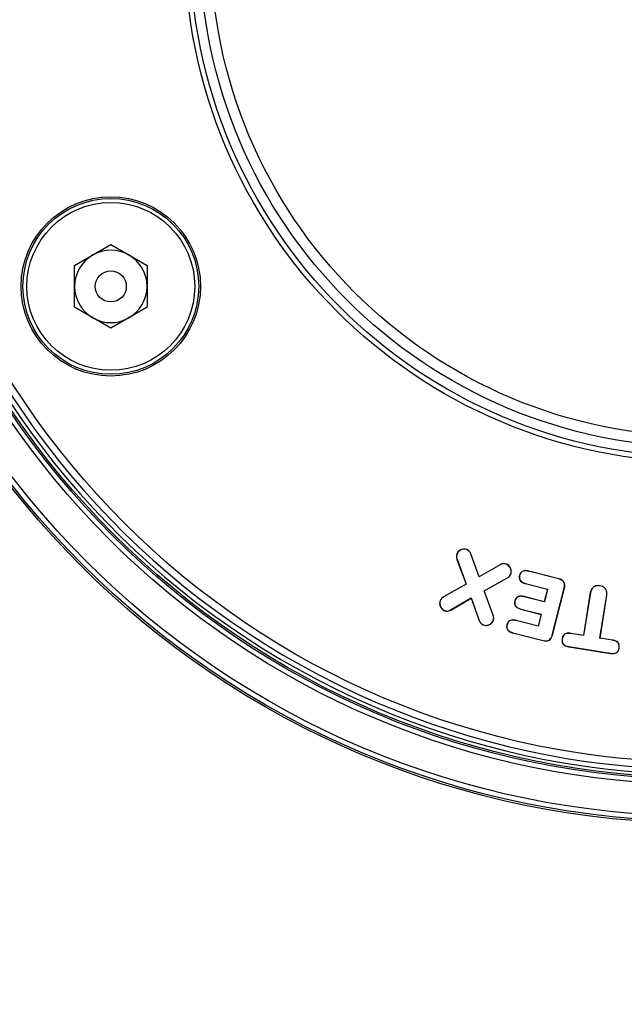
# Model space of a CAD drawing. Units: inches. Extents: x -3253 to 927, y -122 to 157.
# Drawn here: x -134 to -132, y 35 to 38 of the extents above; entities that cross this region are included whole.
import ezdxf
from ezdxf import colors
from ezdxf.entities.mleader import LeaderData, LeaderLine
from ezdxf.math import Vec2, Vec3

# ---------------------------------------------------------------- set-up
doc = ezdxf.new("R2010")
doc.units = ezdxf.units.IN
doc.header["$MEASUREMENT"] = 0
doc.linetypes.add('SLD-Solid', pattern=[0])
doc.layers.get('0').update_dxf_attribs({"linetype": 'SLD-Solid'})
for name, color, linetype in [('EN VORTEX TEXT', 54, 'Continuous'), ('ES BLOCK FORMAT', 150, 'Continuous'), ('ES VORTEX TEXT', 82, 'Continuous'), ('FR BLOCK FORMAT', 220, 'SLD-Solid')]:
    doc.layers.add(name, color=color, linetype=linetype)
doc.styles.add('Vortex annotative', font='arial.ttf')

msp = doc.modelspace()

# ---------------------------------------------------------------- linework, layer by layer
at = {"color": 7, "linetype": 'Continuous', "lineweight": 25}
for p, q in [((-133.8054, 37.3831), (-133.6959, 37.4463)), ((-133.6959, 37.4463), (-133.5864, 37.3831)), ((-133.8054, 37.2567), (-133.8054, 37.3831)), ((-133.5864, 37.3831), (-133.5864, 37.2567)), ((-133.6959, 37.1934), (-133.8054, 37.2567)), ((-133.5864, 37.2567), (-133.6959, 37.1934)), ((-132.6209, 36.5249), (-132.6208, 36.5252)), ((-132.6504, 36.5115), (-132.6507, 36.5116)), ((-132.6499, 36.4956), (-132.6502, 36.4955)), ((-132.6502, 36.4955), (-132.6224, 36.4208)), ((-132.6499, 36.4956), (-132.6219, 36.4206)), ((-132.6083, 36.5117), (-132.608, 36.5118)), ((-132.5836, 36.4425), (-132.6083, 36.5117)), ((-132.5834, 36.4431), (-132.608, 36.5118)), ((-132.5192, 36.4789), (-132.5836, 36.4425)), ((-132.5194, 36.4793), (-132.5834, 36.4431)), ((-132.5192, 36.4789), (-132.5194, 36.4793)), ((-132.5014, 36.4809), (-132.5013, 36.4813)), ((-132.4336, 36.4597), (-132.4335, 36.46)), ((-132.3422, 36.4368), (-132.4335, 36.46)), ((-132.5836, 36.4425), (-132.5834, 36.4431)), ((-132.5682, 36.4008), (-132.498, 36.4397)), ((-132.5677, 36.4006), (-132.4978, 36.4394)), ((-132.498, 36.4397), (-132.4978, 36.4394)), ((-132.4877, 36.4513), (-132.4874, 36.4512)), ((-132.4608, 36.4471), (-132.4612, 36.4472)), ((-132.3423, 36.4364), (-132.4336, 36.4597)), ((-132.3423, 36.4364), (-132.3422, 36.4368)), ((-132.6224, 36.4208), (-132.6908, 36.3822)), ((-132.6219, 36.4206), (-132.6906, 36.3819)), ((-132.6219, 36.4206), (-132.6224, 36.4208)), ((-132.541, 36.3269), (-132.5682, 36.4008)), ((-132.5682, 36.4008), (-132.5677, 36.4006)), ((-132.5406, 36.327), (-132.5677, 36.4006)), ((-132.4431, 36.4225), (-132.4432, 36.4222)), ((-132.4432, 36.4222), (-132.3767, 36.4052)), ((-132.4431, 36.4225), (-132.3762, 36.4055)), ((-132.3767, 36.4052), (-132.3863, 36.3673)), ((-132.3762, 36.4055), (-132.386, 36.3668)), ((-132.3762, 36.4055), (-132.3767, 36.4052)), ((-132.3622, 36.2668), (-132.326, 36.4086)), ((-132.3618, 36.2667), (-132.3256, 36.4085)), ((-132.326, 36.4086), (-132.3256, 36.4085)), ((-132.2184, 36.4153), (-132.2183, 36.4157)), ((-132.6906, 36.3819), (-132.6908, 36.3822)), ((-132.6694, 36.3427), (-132.6069, 36.3792)), ((-132.6692, 36.3424), (-132.6072, 36.3786)), ((-132.6069, 36.3792), (-132.6072, 36.3786)), ((-132.6072, 36.3786), (-132.5831, 36.3107)), ((-132.6069, 36.3792), (-132.5828, 36.3108)), ((-132.4476, 36.3826), (-132.4475, 36.3829)), ((-132.386, 36.3668), (-132.4476, 36.3826)), ((-132.3863, 36.3673), (-132.4475, 36.3829)), ((-132.2473, 36.395), (-132.268, 36.2658)), ((-132.2469, 36.395), (-132.2677, 36.2653)), ((-132.2469, 36.395), (-132.2473, 36.395)), ((-132.2184, 36.2574), (-132.1977, 36.3871)), ((-132.218, 36.2578), (-132.1973, 36.387)), ((-132.1977, 36.3871), (-132.1973, 36.387)), ((-132.7009, 36.3701), (-132.7012, 36.3702)), ((-132.6694, 36.3427), (-132.6692, 36.3424)), ((-132.4749, 36.3698), (-132.4753, 36.3699)), ((-132.4571, 36.3454), (-132.4572, 36.345)), ((-132.4572, 36.345), (-132.396, 36.3294)), ((-132.4571, 36.3454), (-132.3955, 36.3297)), ((-132.386, 36.3668), (-132.3863, 36.3673)), ((-132.687, 36.3405), (-132.6871, 36.3401)), ((-132.541, 36.3269), (-132.5406, 36.327)), ((-132.396, 36.3294), (-132.405, 36.2941)), ((-132.3955, 36.3297), (-132.4047, 36.2936)), ((-132.3955, 36.3297), (-132.396, 36.3294)), ((-132.5828, 36.3108), (-132.5831, 36.3107)), ((-132.5703, 36.2975), (-132.5704, 36.2972)), ((-132.5405, 36.3111), (-132.5401, 36.311)), ((-132.499, 36.2976), (-132.4993, 36.2977)), ((-132.4716, 36.3106), (-132.4715, 36.311)), ((-132.4047, 36.2936), (-132.4716, 36.3106)), ((-132.405, 36.2941), (-132.4715, 36.311)), ((-132.4047, 36.2936), (-132.405, 36.2941)), ((-132.4811, 36.2735), (-132.4812, 36.2731)), ((-132.4812, 36.2731), (-132.3899, 36.2499)), ((-132.4811, 36.2735), (-132.3898, 36.2502)), ((-132.3622, 36.2668), (-132.3618, 36.2667)), ((-132.3321, 36.2552), (-132.3325, 36.2553)), ((-132.3059, 36.2715), (-132.3058, 36.2718)), ((-132.2677, 36.2653), (-132.3059, 36.2715)), ((-132.268, 36.2658), (-132.3058, 36.2718)), ((-132.2677, 36.2653), (-132.268, 36.2658)), ((-132.2184, 36.2574), (-132.218, 36.2578)), ((-132.1802, 36.2513), (-132.2184, 36.2574)), ((-132.1801, 36.2517), (-132.218, 36.2578)), ((-132.3898, 36.2502), (-132.3899, 36.2499)), ((-132.3123, 36.2318), (-132.1866, 36.2117)), ((-132.3123, 36.2318), (-132.3123, 36.2315)), ((-132.3123, 36.2315), (-132.1866, 36.2113)), ((-132.1802, 36.2513), (-132.1801, 36.2517)), ((-132.1604, 36.2277), (-132.16, 36.2276)), ((-132.1866, 36.2117), (-132.1866, 36.2113))]:
    msp.add_line(p, q, dxfattribs=at)
for centre, radius in [((-131.9097, 38.3511), 2.6526), ((-131.9097, 38.3511), 2.6468), ((-131.9097, 38.3511), 2.6318), ((-131.9097, 38.3511), 2.5358), ((-131.9097, 38.3511), 2.5208), ((-131.9097, 38.3511), 2.5155), ((-131.9097, 38.3511), 2.4687), ((-131.9097, 38.3511), 1.5625), ((-131.9097, 38.3511), 1.5469), ((-131.9097, 38.3511), 1.5169), ((-131.9097, 38.3511), 1.4844), ((-133.6959, 37.3199), 0.2709), ((-133.6959, 37.3199), 0.2655), ((-133.6959, 37.3199), 0.2535), ((-133.6959, 37.3199), 0.0469)]:
    msp.add_circle(centre, radius, dxfattribs=at)
for centre, radius, start, end in [((-131.9097, 38.3511), 2.505, 154.6647, 145.3353), ((-131.9097, 38.3511), 2.49, 154.6647, 145.3353), ((-133.6959, 37.3199), 0.1095, 120, 180), ((-133.6959, 37.3199), 0.1095, 60, 120), ((-133.6959, 37.3199), 0.1095, 360, 60), ((-133.6959, 37.3199), 0.1095, 180, 240), ((-133.6959, 37.3199), 0.1095, 300, 360), ((-133.6959, 37.3199), 0.1095, 240, 300)]:
    msp.add_arc(centre, radius, start, end, dxfattribs=at)
for points, knots in [([(-132.6208, 36.5252), (-132.6232, 36.5259), (-132.6279, 36.5272), (-132.6355, 36.5258), (-132.6423, 36.5226), (-132.6479, 36.5178), (-132.6498, 36.5136), (-132.6507, 36.5116)], [0, 0, 0, 0, 0.202918, 0.405927, 0.618397, 0.822679, 1, 1, 1, 1]), ([(-132.6209, 36.5249), (-132.6232, 36.5255), (-132.6279, 36.5267), (-132.6354, 36.5254), (-132.6421, 36.5223), (-132.6475, 36.5175), (-132.6495, 36.5134), (-132.6504, 36.5115)], [0, 0, 0, 0, 0.202645, 0.405387, 0.617763, 0.821923, 1, 1, 1, 1]), ([(-132.6083, 36.5117), (-132.6097, 36.5145), (-132.6117, 36.5187), (-132.6164, 36.5229), (-132.6194, 36.5242), (-132.6209, 36.5249)], [0, 0, 0, 0, 0.48699, 0.735447, 1, 1, 1, 1]), ([(-132.608, 36.5118), (-132.6093, 36.5146), (-132.6116, 36.5194), (-132.6167, 36.5235), (-132.6197, 36.5248), (-132.6208, 36.5252)], [0, 0, 0, 0, 0.478266, 0.825554, 1, 1, 1, 1]), ([(-132.6507, 36.5116), (-132.6512, 36.5102), (-132.6523, 36.5065), (-132.652, 36.5008), (-132.6507, 36.497), (-132.6502, 36.4955)], [0, 0, 0, 0, 0.266401, 0.70359, 1, 1, 1, 1]), ([(-132.6504, 36.5115), (-132.6508, 36.5101), (-132.6519, 36.5064), (-132.6516, 36.5008), (-132.6504, 36.4971), (-132.6499, 36.4956)], [0, 0, 0, 0, 0.271058, 0.709412, 1, 1, 1, 1]), ([(-132.5013, 36.4813), (-132.5034, 36.4818), (-132.5076, 36.483), (-132.514, 36.4819), (-132.5177, 36.4801), (-132.5194, 36.4793)], [0, 0, 0, 0, 0.349593, 0.699067, 1, 1, 1, 1]), ([(-132.5014, 36.4809), (-132.5028, 36.4813), (-132.5064, 36.4824), (-132.5127, 36.482), (-132.5169, 36.48), (-132.5192, 36.4789)], [0, 0, 0, 0, 0.2462195, 0.5942117, 1, 1, 1, 1]), ([(-132.4877, 36.4513), (-132.4871, 36.4535), (-132.486, 36.4579), (-132.487, 36.465), (-132.49, 36.4717), (-132.4947, 36.4777), (-132.4992, 36.4799), (-132.5014, 36.4809)], [0, 0, 0, 0, 0.187862, 0.374549, 0.589562, 0.799603, 1, 1, 1, 1]), ([(-132.4874, 36.4512), (-132.4868, 36.4534), (-132.4856, 36.4578), (-132.4866, 36.4651), (-132.4896, 36.4719), (-132.4945, 36.478), (-132.499, 36.4802), (-132.5013, 36.4813)], [0, 0, 0, 0, 0.187497, 0.373839, 0.588808, 0.799016, 1, 1, 1, 1]), ([(-132.4335, 36.46), (-132.4372, 36.4608), (-132.4428, 36.4619), (-132.4506, 36.4606), (-132.4557, 36.4575), (-132.4594, 36.4529), (-132.4606, 36.4492), (-132.4612, 36.4472)], [0, 0, 0, 0, 0.320922, 0.494598, 0.669923, 0.823923, 1, 1, 1, 1]), ([(-132.4336, 36.4597), (-132.4372, 36.4604), (-132.4428, 36.4615), (-132.4504, 36.4602), (-132.4554, 36.4572), (-132.4591, 36.4527), (-132.4602, 36.4491), (-132.4608, 36.4471)], [0, 0, 0, 0, 0.322883, 0.495723, 0.670245, 0.823154, 1, 1, 1, 1]), ([(-132.498, 36.4397), (-132.4968, 36.4405), (-132.4945, 36.4419), (-132.4906, 36.4456), (-132.4889, 36.449), (-132.4877, 36.4513)], [0, 0, 0, 0, 0.269511, 0.518181, 1, 1, 1, 1]), ([(-132.4978, 36.4394), (-132.4966, 36.4401), (-132.4943, 36.4416), (-132.4903, 36.4453), (-132.4885, 36.4488), (-132.4874, 36.4512)], [0, 0, 0, 0, 0.2649111, 0.5143355, 1, 1, 1, 1]), ([(-132.4612, 36.4472), (-132.4616, 36.4448), (-132.4625, 36.4406), (-132.4612, 36.4345), (-132.4581, 36.4294), (-132.4519, 36.4249), (-132.4465, 36.4232), (-132.4432, 36.4222)], [0, 0, 0, 0, 0.209245, 0.363404, 0.518029, 0.705073, 1, 1, 1, 1]), ([(-132.4608, 36.4471), (-132.4613, 36.4447), (-132.4621, 36.4405), (-132.4608, 36.4345), (-132.4577, 36.4296), (-132.4517, 36.4252), (-132.4463, 36.4235), (-132.4431, 36.4225)], [0, 0, 0, 0, 0.21302, 0.365445, 0.518331, 0.705986, 1, 1, 1, 1]), ([(-132.326, 36.4086), (-132.3254, 36.4116), (-132.3244, 36.4167), (-132.3258, 36.4239), (-132.3291, 36.4293), (-132.3346, 36.4339), (-132.3394, 36.4355), (-132.3423, 36.4364)], [0, 0, 0, 0, 0.245971, 0.418385, 0.591519, 0.753336, 1, 1, 1, 1]), ([(-132.3256, 36.4085), (-132.325, 36.4115), (-132.324, 36.4166), (-132.3254, 36.424), (-132.3287, 36.4295), (-132.3344, 36.4343), (-132.3393, 36.4358), (-132.3422, 36.4368)], [0, 0, 0, 0, 0.241865, 0.415399, 0.589663, 0.752215, 1, 1, 1, 1]), ([(-132.2183, 36.4157), (-132.2214, 36.416), (-132.227, 36.4165), (-132.2351, 36.414), (-132.2413, 36.4092), (-132.2456, 36.4026), (-132.2467, 36.3976), (-132.2473, 36.395)], [0, 0, 0, 0, 0.228139, 0.422077, 0.616598, 0.804284, 1, 1, 1, 1]), ([(-132.2184, 36.4153), (-132.2215, 36.4156), (-132.2271, 36.4161), (-132.235, 36.4136), (-132.2411, 36.4089), (-132.2453, 36.4024), (-132.2464, 36.3975), (-132.2469, 36.395)], [0, 0, 0, 0, 0.231842, 0.425, 0.618706, 0.806163, 1, 1, 1, 1]), ([(-132.1977, 36.3871), (-132.1974, 36.3901), (-132.1969, 36.3957), (-132.1996, 36.4034), (-132.2042, 36.4094), (-132.2107, 36.4136), (-132.2158, 36.4148), (-132.2184, 36.4153)], [0, 0, 0, 0, 0.230984, 0.41955, 0.608093, 0.797002, 1, 1, 1, 1]), ([(-132.1973, 36.387), (-132.197, 36.3901), (-132.1965, 36.3957), (-132.1992, 36.4035), (-132.2038, 36.4096), (-132.2105, 36.414), (-132.2157, 36.4151), (-132.2183, 36.4157)], [0, 0, 0, 0, 0.227411, 0.416503, 0.605576, 0.794927, 1, 1, 1, 1]), ([(-132.6908, 36.3822), (-132.692, 36.3815), (-132.6954, 36.3793), (-132.6991, 36.3752), (-132.7007, 36.3715), (-132.7012, 36.3702)], [0, 0, 0, 0, 0.255973, 0.75074, 1, 1, 1, 1]), ([(-132.6906, 36.3819), (-132.6918, 36.3811), (-132.6951, 36.379), (-132.6988, 36.3749), (-132.7004, 36.3713), (-132.7009, 36.3701)], [0, 0, 0, 0, 0.260363, 0.753295, 1, 1, 1, 1]), ([(-132.4475, 36.3829), (-132.4511, 36.3837), (-132.4567, 36.3848), (-132.4645, 36.3834), (-132.4697, 36.3804), (-132.4735, 36.3756), (-132.4746, 36.3719), (-132.4753, 36.3699)], [0, 0, 0, 0, 0.312912, 0.489885, 0.668242, 0.821043, 1, 1, 1, 1]), ([(-132.4476, 36.3826), (-132.4511, 36.3833), (-132.4566, 36.3844), (-132.4643, 36.3831), (-132.4694, 36.3801), (-132.4731, 36.3754), (-132.4743, 36.3718), (-132.4749, 36.3698)], [0, 0, 0, 0, 0.312287, 0.489491, 0.668134, 0.820131, 1, 1, 1, 1]), ([(-132.7012, 36.3702), (-132.7019, 36.3679), (-132.7032, 36.3632), (-132.7017, 36.3551), (-132.698, 36.3479), (-132.6926, 36.3426), (-132.6887, 36.3408), (-132.6871, 36.3401)], [0, 0, 0, 0, 0.197162, 0.39443, 0.653779, 0.85721, 1, 1, 1, 1]), ([(-132.7009, 36.3701), (-132.7015, 36.3678), (-132.7027, 36.3632), (-132.7013, 36.3553), (-132.6977, 36.3481), (-132.6924, 36.3429), (-132.6886, 36.3412), (-132.687, 36.3405)], [0, 0, 0, 0, 0.1966882, 0.3934865, 0.6536357, 0.8569093, 1, 1, 1, 1]), ([(-132.6871, 36.3401), (-132.6851, 36.3396), (-132.681, 36.3384), (-132.6747, 36.3394), (-132.671, 36.3414), (-132.6692, 36.3424)], [0, 0, 0, 0, 0.335561, 0.671766, 1, 1, 1, 1]), ([(-132.687, 36.3405), (-132.685, 36.3399), (-132.681, 36.3388), (-132.6748, 36.3398), (-132.6712, 36.3418), (-132.6694, 36.3427)], [0, 0, 0, 0, 0.3341697, 0.669001, 1, 1, 1, 1]), ([(-132.4753, 36.3699), (-132.4757, 36.3675), (-132.4766, 36.3633), (-132.4753, 36.3573), (-132.4722, 36.3523), (-132.466, 36.3477), (-132.4605, 36.3461), (-132.4572, 36.345)], [0, 0, 0, 0, 0.208097, 0.360346, 0.512919, 0.702361, 1, 1, 1, 1]), ([(-132.4749, 36.3698), (-132.4754, 36.3674), (-132.4762, 36.3633), (-132.4749, 36.3574), (-132.4718, 36.3525), (-132.4658, 36.3481), (-132.4604, 36.3464), (-132.4571, 36.3454)], [0, 0, 0, 0, 0.21184, 0.362477, 0.513433, 0.703634, 1, 1, 1, 1]), ([(-132.5405, 36.3111), (-132.5401, 36.3125), (-132.539, 36.3163), (-132.5394, 36.3218), (-132.5406, 36.3255), (-132.541, 36.3269)], [0, 0, 0, 0, 0.272314, 0.730911, 1, 1, 1, 1]), ([(-132.5401, 36.311), (-132.5397, 36.3124), (-132.5386, 36.3162), (-132.539, 36.3218), (-132.5402, 36.3256), (-132.5406, 36.327)], [0, 0, 0, 0, 0.267742, 0.72458, 1, 1, 1, 1]), ([(-132.4715, 36.311), (-132.4752, 36.3118), (-132.4809, 36.3129), (-132.4886, 36.3115), (-132.4935, 36.3087), (-132.4973, 36.3039), (-132.4986, 36.3), (-132.4993, 36.2977)], [0, 0, 0, 0, 0.323047, 0.487557, 0.65371, 0.794981, 1, 1, 1, 1]), ([(-132.4716, 36.3106), (-132.4753, 36.3114), (-132.4808, 36.3125), (-132.4884, 36.3112), (-132.4932, 36.3084), (-132.497, 36.3037), (-132.4982, 36.2999), (-132.499, 36.2976)], [0, 0, 0, 0, 0.3223529, 0.4866067, 0.6525406, 0.7929559, 1, 1, 1, 1]), ([(-132.5831, 36.3107), (-132.5818, 36.3079), (-132.5796, 36.303), (-132.5745, 36.2989), (-132.5714, 36.2976), (-132.5704, 36.2972)], [0, 0, 0, 0, 0.477851, 0.826903, 1, 1, 1, 1]), ([(-132.5828, 36.3108), (-132.5815, 36.308), (-132.5792, 36.3032), (-132.5742, 36.2992), (-132.5712, 36.2979), (-132.5703, 36.2975)], [0, 0, 0, 0, 0.486849, 0.835223, 1, 1, 1, 1]), ([(-132.5704, 36.2972), (-132.568, 36.2965), (-132.5632, 36.2952), (-132.5549, 36.2967), (-132.5475, 36.3004), (-132.5423, 36.3058), (-132.5407, 36.3095), (-132.5401, 36.311)], [0, 0, 0, 0, 0.2027419, 0.4057588, 0.6692027, 0.8731649, 1, 1, 1, 1]), ([(-132.5703, 36.2975), (-132.5679, 36.2969), (-132.5632, 36.2956), (-132.5551, 36.2971), (-132.5477, 36.3007), (-132.5427, 36.306), (-132.5411, 36.3097), (-132.5405, 36.3111)], [0, 0, 0, 0, 0.202289, 0.404861, 0.669915, 0.873613, 1, 1, 1, 1]), ([(-132.4993, 36.2977), (-132.4997, 36.2954), (-132.5005, 36.2914), (-132.4992, 36.2855), (-132.496, 36.2805), (-132.49, 36.2758), (-132.4845, 36.2741), (-132.4812, 36.2731)], [0, 0, 0, 0, 0.198549, 0.350951, 0.503954, 0.703352, 1, 1, 1, 1]), ([(-132.499, 36.2976), (-132.4994, 36.2953), (-132.5001, 36.2913), (-132.4988, 36.2856), (-132.4956, 36.2807), (-132.4897, 36.2761), (-132.4843, 36.2745), (-132.4811, 36.2735)], [0, 0, 0, 0, 0.202198, 0.352991, 0.504333, 0.704248, 1, 1, 1, 1]), ([(-132.3899, 36.2499), (-132.387, 36.2493), (-132.3819, 36.2483), (-132.3746, 36.2497), (-132.369, 36.2531), (-132.3643, 36.2589), (-132.3627, 36.2637), (-132.3618, 36.2667)], [0, 0, 0, 0, 0.2359994, 0.4132676, 0.5914471, 0.7523839, 1, 1, 1, 1]), ([(-132.3898, 36.2502), (-132.3869, 36.2497), (-132.3819, 36.2487), (-132.3746, 36.2501), (-132.3692, 36.2534), (-132.3646, 36.2591), (-132.3631, 36.2639), (-132.3622, 36.2668)], [0, 0, 0, 0, 0.240035, 0.415991, 0.592856, 0.752863, 1, 1, 1, 1]), ([(-132.3325, 36.2553), (-132.3328, 36.2525), (-132.3333, 36.2479), (-132.3313, 36.2417), (-132.3277, 36.2371), (-132.3212, 36.2333), (-132.3157, 36.2322), (-132.3123, 36.2315)], [0, 0, 0, 0, 0.233505, 0.3817307, 0.5301427, 0.7149484, 1, 1, 1, 1]), ([(-132.3321, 36.2552), (-132.3324, 36.2525), (-132.3329, 36.248), (-132.3309, 36.2419), (-132.3274, 36.2374), (-132.321, 36.2337), (-132.3156, 36.2325), (-132.3123, 36.2318)], [0, 0, 0, 0, 0.234459, 0.381306, 0.528341, 0.712418, 1, 1, 1, 1]), ([(-132.3058, 36.2718), (-132.3096, 36.2723), (-132.3154, 36.2729), (-132.3229, 36.2708), (-132.3275, 36.2674), (-132.331, 36.2621), (-132.332, 36.2578), (-132.3325, 36.2553)], [0, 0, 0, 0, 0.315767, 0.47755, 0.641007, 0.781992, 1, 1, 1, 1]), ([(-132.3059, 36.2715), (-132.3096, 36.2719), (-132.3152, 36.2725), (-132.3226, 36.2705), (-132.3271, 36.2672), (-132.3306, 36.2619), (-132.3316, 36.2578), (-132.3321, 36.2552)], [0, 0, 0, 0, 0.314791, 0.476217, 0.63936, 0.77917, 1, 1, 1, 1]), ([(-132.1866, 36.2117), (-132.1827, 36.2113), (-132.1771, 36.2106), (-132.1697, 36.2127), (-132.1653, 36.2158), (-132.1619, 36.221), (-132.161, 36.2251), (-132.1604, 36.2277)], [0, 0, 0, 0, 0.325242, 0.482296, 0.640748, 0.777831, 1, 1, 1, 1]), ([(-132.1866, 36.2113), (-132.1827, 36.2109), (-132.1769, 36.2102), (-132.1694, 36.2124), (-132.1649, 36.2156), (-132.1615, 36.2209), (-132.1606, 36.2251), (-132.16, 36.2276)], [0, 0, 0, 0, 0.326104, 0.483633, 0.642531, 0.780452, 1, 1, 1, 1]), ([(-132.1604, 36.2277), (-132.1602, 36.2301), (-132.1597, 36.2344), (-132.1612, 36.2404), (-132.1646, 36.2452), (-132.171, 36.2494), (-132.1766, 36.2506), (-132.1802, 36.2513)], [0, 0, 0, 0, 0.2062734, 0.3617963, 0.5185828, 0.693221, 1, 1, 1, 1]), ([(-132.16, 36.2276), (-132.1598, 36.2301), (-132.1593, 36.2344), (-132.1608, 36.2405), (-132.1643, 36.2454), (-132.1708, 36.2497), (-132.1765, 36.2509), (-132.1801, 36.2517)], [0, 0, 0, 0, 0.20268, 0.359911, 0.518435, 0.693142, 1, 1, 1, 1])]:
    msp.add_open_spline(points, degree=3, knots=knots, dxfattribs=at)

# ---------------------------------------------------------------- leaders
at = {"layer": 'EN VORTEX TEXT'}
ml = msp.add_multileader_mtext('Standard', dxfattribs=at)
ml.set_content('\\A1;\\pxl3,ql;NOTES:^I\\P\\pl0,q*;\\P\\pl3,ql;1) “BY INSTALLER/BY CONTRACTOR“ MAY REFER TO SERVICE PROVIDERS OTHER \\P    THAN THE EQUIPMENT MANUFACTURER. \\P    PLEASE REFER TO PROJECT SPECIFICATION FOR DETAILS OF RESPONSIBILITY.\\P2) POLYMER ENCAPSULATED ASSEMBLY NO EARTH GROUNDING AND \\P    NO BONDING RECOMMENDED FOR SPRAYLINK{\\H0.7x;\\STM^ ;\\H1.42857x; SYSTEM. FOLLOW LOCAL CODE \\P3) REFER TO INSTALLATION GUIDE FOR MORE DETAILS.}', color=256, style='Vortex annotative')
ml.set_leader_properties(color=256, lineweight=18)
ml.build(insert=Vec2(0, 0))
ml.multileader.update_dxf_attribs({"text_left_attachment_type": 5, "text_right_attachment_type": 5, "dogleg_length": 0, "arrow_head_size": 0.5625, "scale": 6})
ctx = ml.context
ctx.base_point, ctx.scale, ctx.char_height, ctx.arrow_head_size, ctx.landing_gap_size, ctx.plane_origin = Vec3(572.8162, 54.4595), 6, 0.5625, 0.5625, 0.75, Vec3(-220.6, 85.0231)
ctx.left_attachment, ctx.right_attachment, ctx.text_align_type = 5, 5, 2
notes = []
notes.append((ctx, [(0, (0, 0, 0), (0, 0), (1, 0), 1, [])]))
ctx.mtext.insert, ctx.mtext.width, ctx.mtext.alignment, ctx.mtext.flow_direction = Vec3(605.7708, 61.8197), 643.10384, 3, 5
at = {"layer": 'ES BLOCK FORMAT'}
ml = msp.add_multileader_mtext('Standard', dxfattribs=at)
ml.set_content('\\A1; 3 TORNILLOS DE ANCLAJE DE 3/8" (10 mm) DE ACERO INOXIDABLE DE ALTURA Y CONTROL DE NIVELACIÓN CON ACCESORIOS \\PTALADROS Y APLICACIÓN DE LECHADA DE RESINA EPÓXICA PARA LOS TORNILLOS (HECHO POR EL INSTALADOR)', color=256, style='Vortex annotative')
ml.set_leader_properties(color=256, lineweight=18)
ml.build(insert=Vec2(0, 0))
ml.multileader.update_dxf_attribs({"text_left_attachment_type": 5, "text_right_attachment_type": 5, "dogleg_length": 0, "arrow_head_size": 0.9375, "scale": 10})
ctx = ml.context
ctx.base_point, ctx.scale, ctx.char_height, ctx.arrow_head_size, ctx.landing_gap_size, ctx.plane_origin = Vec3(-31.4516, 29.2627), 10, 0.9375, 0.9375, 1.25, Vec3(7.1917, 55.4086)
ctx.left_attachment, ctx.right_attachment, ctx.text_align_type = 5, 5, 2
notes.append((ctx, [(1, (1, 1, 0), (9.9566, 29.2627), (-1, 0), 0, [(0, [(13.5574, 21.8346)], 0, [])])]))
ctx.mtext.insert, ctx.mtext.width, ctx.mtext.defined_height, ctx.mtext.alignment, ctx.mtext.flow_direction = Vec3(8.7066, 37.2489), 38.899215, 13.075, 3, 5
at = {"layer": 'ES VORTEX TEXT'}
ml = msp.add_multileader_mtext('Standard', dxfattribs=at)
ml.set_content('\\A1;MANTENGA EL GORRO DE INVIERNO INSTALADO DURANTE EL VERTIDO DE CONCRETO', color=256, style='Vortex annotative')
ml.set_leader_properties(color=256, lineweight=18)
ml.build(insert=Vec2(0, 0))
ml.multileader.update_dxf_attribs({"text_left_attachment_type": 5, "text_right_attachment_type": 5, "dogleg_length": 0, "arrow_head_size": 0.5625, "scale": 6})
ctx = ml.context
ctx.base_point, ctx.scale, ctx.char_height, ctx.arrow_head_size, ctx.landing_gap_size, ctx.plane_origin = Vec3(-2.682, 59.1663), 6, 0.5625, 0.5625, 0.75, Vec3(-23.9463, 73.7224)
ctx.left_attachment, ctx.right_attachment, ctx.text_align_type = 5, 5, 1
notes.append((ctx, [(0, (0, 0, 0), (0, 0), (1, 0), 1, [])]))
ctx.mtext.insert, ctx.mtext.width, ctx.mtext.defined_height, ctx.mtext.alignment, ctx.mtext.flow_direction = Vec3(14.8965, 59.8513), 49.669375, 7.845, 2, 5
at = {"layer": 'FR BLOCK FORMAT'}
ml = msp.add_multileader_mtext('Standard', dxfattribs=at)
ml.set_content('\\A1;3 X {\\H0.7x;\\S3#8;\\H1.4286x;" (10mm) TIGES D\'ANCRAGE EN ACIER INOX. SERVENT À RÉGLER LA HAUTEUR ET LE NIVEAU. \\PINSTALLÉES ET RECOUVERTES DE MORTIER EPOXYDE-CIMENT. (FAIT PAR L\'INSTALLATEUR)}', color=256, style='Vortex annotative')
ml.set_leader_properties(color=256, lineweight=18)
ml.build(insert=Vec2(0, 0))
ml.multileader.update_dxf_attribs({"text_left_attachment_type": 5, "text_right_attachment_type": 5, "dogleg_length": 0, "arrow_head_size": 0.9375, "scale": 10})
ctx = ml.context
ctx.base_point, ctx.scale, ctx.char_height, ctx.arrow_head_size, ctx.landing_gap_size, ctx.plane_origin = Vec3(-23.9789, 29.2627), 10, 0.9375, 0.9375, 1.25, Vec3(26.9625, 64.024)
ctx.left_attachment, ctx.right_attachment, ctx.text_align_type = 5, 5, 2
notes.append((ctx, [(1, (1, 1, 0), (9.9566, 29.2627), (-1, 0), 0, [(0, [(13.5574, 21.8346)], 0, [])])]))
ctx.mtext.insert, ctx.mtext.width, ctx.mtext.alignment, ctx.mtext.flow_direction = Vec3(8.7066, 35.7439), 31.399232, 3, 5
for ctx, leaders in notes:
    for number, flags, end, landing, length, lines in leaders:
        leader = LeaderData()
        leader.index, (leader.has_last_leader_line, leader.has_dogleg_vector, leader.attachment_direction) = number, flags
        leader.last_leader_point, leader.dogleg_vector, leader.dogleg_length = Vec3(end), Vec3(landing), length
        for number, points, colour, breaks in lines:
            line = LeaderLine()
            line.index, line.vertices, line.color, line.breaks = number, Vec3.list(points), colors.encode_raw_color(colour), breaks
            leader.lines.append(line)
        ctx.leaders.append(leader)

doc.saveas('drawing.dxf')
